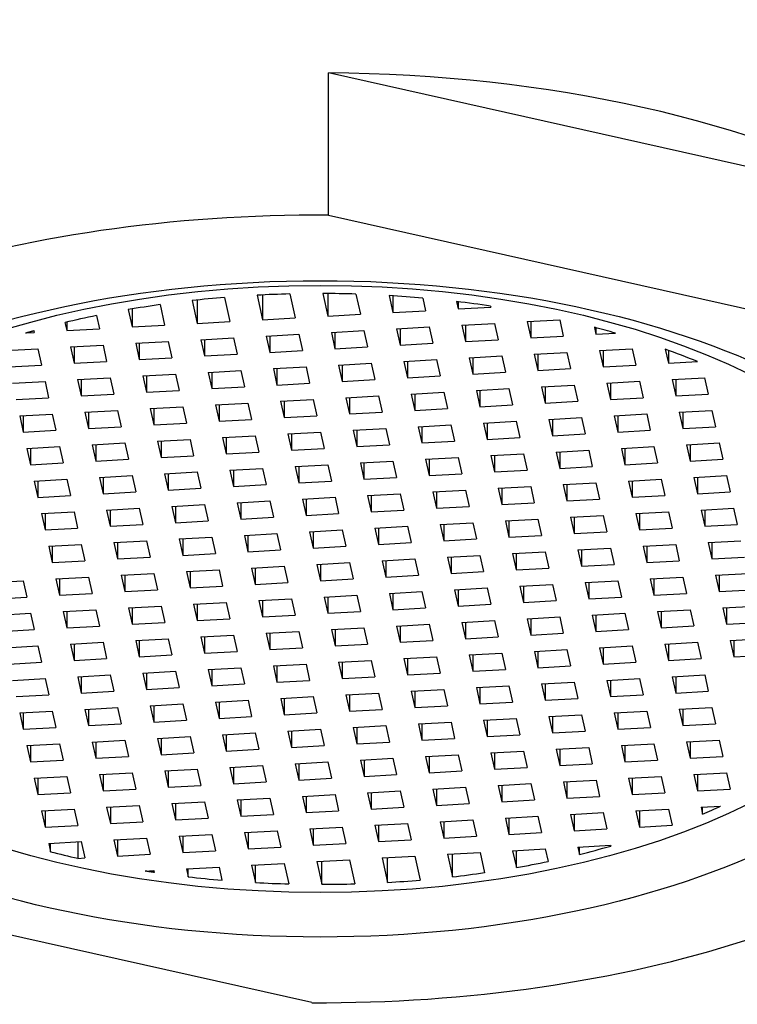
# Model space of a CAD drawing. Units: inches. Extents: x -359 to -36, y -84 to 318.
# Drawn here: x -330 to -319, y 225 to 240 of the extents above; entities that cross this region are included whole.
import ezdxf

# ---------------------------------------------------------------- set-up
doc = ezdxf.new("R2010")
doc.units = ezdxf.units.IN
for name, color, linetype in [('035003', 7, 'Continuous'), ('035004', 7, 'Continuous'), ('106023', 7, 'Continuous'), ('Default', 7, 'Continuous')]:
    doc.layers.add(name, color=color, linetype=linetype)

# ---------------------------------------------------------------- blocks, each defined once
blk = doc.blocks.new('SE8')
at = {"layer": '035003', "color": 7, "linetype": 'Continuous', "ltscale": 25.4}
for p, q in [((-325.437, 235.665), (-325.361, 235.322)), ((-325.361, 235.665), (-325.361, 235.322)), ((-327.426, 235.559), (-327.349, 235.212)), ((-327.349, 235.567), (-327.349, 235.212)), ((-326.933, 235.606), (-326.852, 235.239)), ((-326.438, 235.64), (-326.355, 235.267)), ((-326.355, 235.644), (-326.355, 235.267)), ((-325.939, 235.66), (-325.858, 235.295)), ((-324.932, 235.657), (-324.864, 235.35)), ((-324.424, 235.635), (-324.367, 235.378)), ((-324.367, 235.631), (-324.367, 235.378)), ((-323.913, 235.597), (-323.87, 235.405)), ((-323.398, 235.544), (-323.373, 235.433)), ((-323.373, 235.541), (-323.373, 235.433)), ((-328.402, 235.421), (-328.343, 235.157)), ((-328.343, 235.431), (-328.343, 235.157)), ((-327.915, 235.497), (-327.846, 235.184)), ((-324.367, 235.378), (-323.87, 235.405)), ((-323.373, 235.433), (-322.876, 235.46)), ((-322.879, 235.474), (-322.876, 235.46)), ((-329.364, 235.224), (-329.337, 235.101)), ((-329.337, 235.231), (-329.337, 235.101)), ((-328.884, 235.33), (-328.84, 235.129)), ((-327.349, 235.212), (-326.852, 235.239)), ((-326.355, 235.267), (-325.858, 235.295)), ((-325.361, 235.322), (-324.864, 235.35)), ((-323.318, 235.184), (-322.821, 235.212)), ((-322.821, 235.212), (-322.766, 234.963)), ((-322.324, 235.24), (-321.827, 235.267)), ((-322.324, 235.24), (-322.269, 234.991)), ((-322.269, 235.243), (-322.269, 234.991)), ((-321.827, 235.267), (-321.772, 235.019)), ((-329.963, 235.067), (-329.834, 235.074)), ((-329.84, 235.101), (-329.834, 235.074)), ((-329.337, 235.101), (-328.84, 235.129)), ((-328.343, 235.157), (-327.846, 235.184)), ((-325.306, 235.074), (-324.809, 235.101)), ((-325.306, 235.074), (-325.251, 234.825)), ((-325.251, 235.077), (-325.251, 234.825)), ((-324.809, 235.101), (-324.754, 234.853)), ((-324.312, 235.129), (-323.815, 235.157)), ((-324.312, 235.129), (-324.257, 234.881)), ((-324.257, 235.132), (-324.257, 234.881)), ((-323.815, 235.157), (-323.76, 234.908)), ((-323.318, 235.184), (-323.263, 234.936)), ((-323.263, 235.187), (-323.263, 234.936)), ((-321.298, 235.151), (-321.275, 235.046)), ((-321.275, 235.145), (-321.275, 235.046)), ((-321.275, 235.046), (-320.977, 235.063)), ((-328.287, 234.908), (-327.791, 234.936)), ((-328.232, 234.911), (-328.232, 234.66)), ((-327.791, 234.936), (-327.735, 234.687)), ((-327.294, 234.963), (-326.797, 234.991)), ((-327.294, 234.963), (-327.238, 234.715)), ((-327.238, 234.966), (-327.238, 234.715)), ((-326.797, 234.991), (-326.741, 234.743)), ((-326.3, 235.019), (-325.803, 235.046)), ((-326.3, 235.019), (-326.244, 234.77)), ((-326.244, 235.022), (-326.244, 234.77)), ((-325.803, 235.046), (-325.748, 234.798)), ((-323.263, 234.936), (-322.766, 234.963)), ((-322.269, 234.991), (-321.772, 235.019)), ((-330.275, 234.798), (-329.778, 234.825)), ((-329.778, 234.825), (-329.723, 234.577)), ((-329.281, 234.853), (-328.784, 234.881)), ((-329.281, 234.853), (-329.226, 234.604)), ((-329.226, 234.856), (-329.226, 234.604)), ((-328.784, 234.881), (-328.729, 234.632)), ((-328.287, 234.908), (-328.232, 234.66)), ((-326.244, 234.77), (-325.748, 234.798)), ((-325.251, 234.825), (-324.754, 234.853)), ((-324.257, 234.881), (-323.76, 234.908)), ((-322.214, 234.743), (-321.717, 234.77)), ((-321.717, 234.77), (-321.662, 234.522)), ((-321.22, 234.798), (-320.723, 234.825)), ((-321.22, 234.798), (-321.165, 234.549)), ((-321.165, 234.801), (-321.165, 234.549)), ((-320.723, 234.825), (-320.668, 234.577)), ((-320.218, 234.818), (-320.171, 234.605)), ((-320.171, 234.8), (-320.171, 234.605)), ((-329.226, 234.604), (-328.729, 234.632)), ((-328.232, 234.66), (-327.735, 234.687)), ((-327.238, 234.715), (-326.741, 234.743)), ((-324.202, 234.632), (-323.705, 234.66)), ((-324.202, 234.632), (-324.146, 234.384)), ((-324.146, 234.635), (-324.146, 234.384)), ((-323.705, 234.66), (-323.649, 234.411)), ((-323.208, 234.687), (-322.711, 234.715)), ((-323.208, 234.687), (-323.152, 234.439)), ((-323.152, 234.69), (-323.152, 234.439)), ((-322.711, 234.715), (-322.655, 234.467)), ((-322.214, 234.743), (-322.159, 234.494)), ((-322.159, 234.746), (-322.159, 234.494)), ((-320.171, 234.605), (-319.73, 234.629)), ((-330.22, 234.549), (-329.723, 234.577)), ((-327.183, 234.466), (-326.686, 234.494)), ((-327.183, 234.466), (-327.128, 234.218)), ((-327.128, 234.47), (-327.128, 234.218)), ((-326.686, 234.494), (-326.631, 234.246)), ((-326.189, 234.522), (-325.692, 234.549)), ((-326.189, 234.522), (-326.134, 234.273)), ((-326.134, 234.525), (-326.134, 234.273)), ((-325.692, 234.549), (-325.637, 234.301)), ((-325.195, 234.577), (-324.698, 234.605)), ((-325.195, 234.577), (-325.14, 234.328)), ((-325.14, 234.58), (-325.14, 234.328)), ((-324.698, 234.605), (-324.643, 234.356)), ((-323.152, 234.439), (-322.655, 234.467)), ((-322.159, 234.494), (-321.662, 234.522)), ((-321.165, 234.549), (-320.668, 234.577)), ((-330.165, 234.301), (-329.668, 234.328)), ((-329.668, 234.328), (-329.613, 234.08)), ((-329.171, 234.356), (-328.674, 234.384)), ((-329.171, 234.356), (-329.116, 234.107)), ((-329.116, 234.359), (-329.116, 234.107)), ((-328.674, 234.384), (-328.619, 234.135)), ((-328.177, 234.411), (-327.68, 234.439)), ((-328.177, 234.411), (-328.122, 234.163)), ((-328.122, 234.414), (-328.122, 234.163)), ((-327.68, 234.439), (-327.625, 234.19)), ((-325.14, 234.328), (-324.643, 234.356)), ((-324.146, 234.384), (-323.649, 234.411)), ((-321.109, 234.301), (-320.612, 234.329)), ((-320.612, 234.329), (-320.557, 234.08)), ((-320.116, 234.356), (-319.619, 234.384)), ((-320.116, 234.356), (-320.06, 234.108)), ((-320.06, 234.359), (-320.06, 234.108)), ((-319.619, 234.384), (-319.563, 234.135)), ((-328.122, 234.163), (-327.625, 234.19)), ((-327.128, 234.218), (-326.631, 234.246)), ((-326.134, 234.273), (-325.637, 234.301)), ((-324.091, 234.135), (-323.594, 234.163)), ((-323.594, 234.163), (-323.539, 233.914)), ((-323.097, 234.19), (-322.6, 234.218)), ((-323.097, 234.19), (-323.042, 233.942)), ((-323.042, 234.194), (-323.042, 233.942)), ((-322.6, 234.218), (-322.545, 233.97)), ((-322.103, 234.246), (-321.606, 234.273)), ((-322.103, 234.246), (-322.048, 233.997)), ((-322.048, 234.249), (-322.048, 233.997)), ((-321.606, 234.273), (-321.551, 234.025)), ((-321.109, 234.301), (-321.054, 234.052)), ((-321.054, 234.304), (-321.054, 234.052)), ((-330.11, 234.052), (-329.613, 234.08)), ((-329.116, 234.107), (-328.619, 234.135)), ((-326.079, 234.025), (-325.582, 234.052)), ((-326.079, 234.025), (-326.024, 233.776)), ((-326.024, 234.028), (-326.024, 233.776)), ((-325.582, 234.052), (-325.527, 233.804)), ((-325.085, 234.08), (-324.588, 234.108)), ((-325.085, 234.08), (-325.03, 233.832)), ((-325.03, 234.083), (-325.03, 233.832)), ((-324.588, 234.108), (-324.533, 233.859)), ((-324.091, 234.135), (-324.036, 233.887)), ((-324.036, 234.138), (-324.036, 233.887)), ((-322.048, 233.997), (-321.551, 234.025)), ((-321.054, 234.052), (-320.557, 234.08)), ((-320.06, 234.108), (-319.563, 234.135)), ((-329.06, 233.859), (-328.563, 233.887)), ((-329.005, 233.862), (-329.005, 233.611)), ((-328.563, 233.887), (-328.508, 233.638)), ((-328.067, 233.914), (-327.57, 233.942)), ((-328.067, 233.914), (-328.011, 233.666)), ((-328.011, 233.917), (-328.011, 233.666)), ((-327.57, 233.942), (-327.514, 233.693)), ((-327.073, 233.97), (-326.576, 233.997)), ((-327.073, 233.97), (-327.017, 233.721)), ((-327.017, 233.973), (-327.017, 233.721)), ((-326.576, 233.997), (-326.52, 233.749)), ((-324.036, 233.887), (-323.539, 233.914)), ((-323.042, 233.942), (-322.545, 233.97)), ((-320.005, 233.859), (-319.508, 233.887)), ((-319.95, 233.862), (-319.95, 233.611)), ((-319.508, 233.887), (-319.453, 233.638)), ((-330.054, 233.804), (-329.557, 233.831)), ((-330.054, 233.804), (-329.999, 233.555)), ((-329.999, 233.807), (-329.999, 233.555)), ((-329.557, 233.831), (-329.502, 233.583)), ((-329.06, 233.859), (-329.005, 233.611)), ((-327.017, 233.721), (-326.52, 233.749)), ((-326.024, 233.776), (-325.527, 233.804)), ((-325.03, 233.832), (-324.533, 233.859)), ((-322.987, 233.694), (-322.49, 233.721)), ((-322.49, 233.721), (-322.434, 233.473)), ((-321.993, 233.749), (-321.496, 233.776)), ((-321.993, 233.749), (-321.938, 233.5)), ((-321.938, 233.752), (-321.938, 233.5)), ((-321.496, 233.776), (-321.441, 233.528)), ((-320.999, 233.804), (-320.502, 233.832)), ((-320.999, 233.804), (-320.944, 233.556)), ((-320.944, 233.807), (-320.944, 233.556)), ((-320.502, 233.832), (-320.447, 233.583)), ((-320.005, 233.859), (-319.95, 233.611)), ((-329.999, 233.555), (-329.502, 233.583)), ((-329.005, 233.611), (-328.508, 233.638)), ((-328.011, 233.666), (-327.514, 233.693)), ((-324.974, 233.583), (-324.477, 233.611)), ((-324.974, 233.583), (-324.919, 233.335)), ((-324.919, 233.586), (-324.919, 233.335)), ((-324.477, 233.611), (-324.422, 233.362)), ((-323.981, 233.638), (-323.484, 233.666)), ((-323.981, 233.638), (-323.925, 233.39)), ((-323.925, 233.641), (-323.925, 233.39)), ((-323.484, 233.666), (-323.428, 233.417)), ((-322.987, 233.694), (-322.931, 233.445)), ((-322.931, 233.697), (-322.931, 233.445)), ((-320.944, 233.556), (-320.447, 233.583)), ((-319.95, 233.611), (-319.453, 233.638)), ((-327.956, 233.417), (-327.459, 233.445)), ((-327.956, 233.417), (-327.901, 233.169)), ((-327.901, 233.42), (-327.901, 233.169)), ((-327.459, 233.445), (-327.404, 233.196)), ((-326.962, 233.473), (-326.465, 233.5)), ((-326.962, 233.473), (-326.907, 233.224)), ((-326.907, 233.476), (-326.907, 233.224)), ((-326.465, 233.5), (-326.41, 233.252)), ((-325.968, 233.528), (-325.471, 233.555)), ((-325.968, 233.528), (-325.913, 233.279)), ((-325.913, 233.531), (-325.913, 233.279)), ((-325.471, 233.555), (-325.416, 233.307)), ((-323.925, 233.39), (-323.428, 233.417)), ((-322.931, 233.445), (-322.434, 233.473)), ((-321.938, 233.5), (-321.441, 233.528)), ((-329.944, 233.307), (-329.447, 233.334)), ((-329.944, 233.307), (-329.889, 233.058)), ((-329.889, 233.31), (-329.889, 233.058)), ((-329.447, 233.334), (-329.392, 233.086)), ((-328.95, 233.362), (-328.453, 233.39)), ((-328.95, 233.362), (-328.895, 233.114)), ((-328.895, 233.365), (-328.895, 233.114)), ((-328.453, 233.39), (-328.398, 233.141)), ((-325.913, 233.279), (-325.416, 233.307)), ((-324.919, 233.335), (-324.422, 233.362)), ((-321.882, 233.252), (-321.385, 233.279)), ((-321.385, 233.279), (-321.33, 233.031)), ((-320.888, 233.307), (-320.391, 233.335)), ((-320.888, 233.307), (-320.833, 233.059)), ((-320.833, 233.31), (-320.833, 233.059)), ((-320.391, 233.335), (-320.336, 233.086)), ((-319.895, 233.362), (-319.398, 233.39)), ((-319.895, 233.362), (-319.839, 233.114)), ((-319.839, 233.365), (-319.839, 233.114)), ((-319.398, 233.39), (-319.342, 233.141)), ((-328.895, 233.114), (-328.398, 233.141)), ((-327.901, 233.169), (-327.404, 233.196)), ((-326.907, 233.224), (-326.41, 233.252)), ((-324.864, 233.086), (-324.367, 233.114)), ((-324.367, 233.114), (-324.312, 232.865)), ((-323.87, 233.141), (-323.373, 233.169)), ((-323.87, 233.141), (-323.815, 232.893)), ((-323.815, 233.144), (-323.815, 232.893)), ((-323.373, 233.169), (-323.318, 232.92)), ((-322.876, 233.197), (-322.379, 233.224)), ((-322.876, 233.197), (-322.821, 232.948)), ((-322.821, 233.2), (-322.821, 232.948)), ((-322.379, 233.224), (-322.324, 232.976)), ((-321.882, 233.252), (-321.827, 233.003)), ((-321.827, 233.255), (-321.827, 233.003)), ((-319.839, 233.114), (-319.342, 233.141)), ((-329.889, 233.058), (-329.392, 233.086)), ((-326.852, 232.976), (-326.355, 233.003)), ((-326.852, 232.976), (-326.796, 232.727)), ((-326.796, 232.979), (-326.796, 232.727)), ((-326.355, 233.003), (-326.3, 232.755)), ((-325.858, 233.031), (-325.361, 233.058)), ((-325.858, 233.031), (-325.803, 232.782)), ((-325.803, 233.034), (-325.803, 232.782)), ((-325.361, 233.058), (-325.306, 232.81)), ((-324.864, 233.086), (-324.809, 232.838)), ((-324.809, 233.089), (-324.809, 232.838)), ((-322.821, 232.948), (-322.324, 232.976)), ((-321.827, 233.003), (-321.33, 233.031)), ((-320.833, 233.059), (-320.336, 233.086)), ((-329.833, 232.81), (-329.336, 232.838)), ((-329.833, 232.81), (-329.778, 232.561)), ((-329.778, 232.813), (-329.778, 232.561)), ((-329.336, 232.838), (-329.281, 232.589)), ((-328.839, 232.865), (-328.343, 232.893)), ((-328.839, 232.865), (-328.784, 232.617)), ((-328.784, 232.868), (-328.784, 232.617)), ((-328.343, 232.893), (-328.287, 232.644)), ((-327.846, 232.92), (-327.349, 232.948)), ((-327.846, 232.92), (-327.79, 232.672)), ((-327.79, 232.923), (-327.79, 232.672)), ((-327.349, 232.948), (-327.293, 232.7)), ((-325.803, 232.782), (-325.306, 232.81)), ((-324.809, 232.838), (-324.312, 232.865)), ((-323.815, 232.893), (-323.318, 232.92)), ((-320.778, 232.81), (-320.281, 232.838)), ((-320.778, 232.81), (-320.723, 232.562)), ((-320.723, 232.813), (-320.723, 232.562)), ((-320.281, 232.838), (-320.226, 232.589)), ((-319.784, 232.865), (-319.287, 232.893)), ((-319.784, 232.865), (-319.729, 232.617)), ((-319.729, 232.868), (-319.729, 232.617)), ((-319.287, 232.893), (-319.232, 232.644)), ((-327.79, 232.672), (-327.293, 232.7)), ((-326.796, 232.727), (-326.3, 232.755)), ((-323.76, 232.644), (-323.263, 232.672)), ((-323.263, 232.672), (-323.207, 232.424)), ((-322.766, 232.7), (-322.269, 232.727)), ((-322.766, 232.7), (-322.71, 232.451)), ((-322.71, 232.703), (-322.71, 232.451)), ((-322.269, 232.727), (-322.214, 232.479)), ((-321.772, 232.755), (-321.275, 232.782)), ((-321.772, 232.755), (-321.717, 232.506)), ((-321.717, 232.758), (-321.717, 232.506)), ((-321.275, 232.782), (-321.22, 232.534)), ((-329.778, 232.561), (-329.281, 232.589)), ((-328.784, 232.617), (-328.287, 232.644)), ((-325.747, 232.534), (-325.25, 232.562)), ((-325.747, 232.534), (-325.692, 232.285)), ((-325.692, 232.537), (-325.692, 232.285)), ((-325.25, 232.562), (-325.195, 232.313)), ((-324.753, 232.589), (-324.257, 232.617)), ((-324.753, 232.589), (-324.698, 232.341)), ((-324.698, 232.592), (-324.698, 232.341)), ((-324.257, 232.617), (-324.201, 232.368)), ((-323.76, 232.644), (-323.704, 232.396)), ((-323.704, 232.647), (-323.704, 232.396)), ((-321.717, 232.506), (-321.22, 232.534)), ((-320.723, 232.562), (-320.226, 232.589)), ((-319.729, 232.617), (-319.232, 232.644)), ((-328.729, 232.368), (-328.232, 232.396)), ((-328.729, 232.368), (-328.674, 232.12)), ((-328.674, 232.371), (-328.674, 232.12)), ((-328.232, 232.396), (-328.177, 232.147)), ((-327.735, 232.423), (-327.238, 232.451)), ((-327.735, 232.423), (-327.68, 232.175)), ((-327.68, 232.427), (-327.68, 232.175)), ((-327.238, 232.451), (-327.183, 232.203)), ((-326.741, 232.479), (-326.244, 232.506)), ((-326.741, 232.479), (-326.686, 232.23)), ((-326.686, 232.482), (-326.686, 232.23)), ((-326.244, 232.506), (-326.189, 232.258)), ((-324.698, 232.341), (-324.201, 232.368)), ((-323.704, 232.396), (-323.207, 232.424)), ((-322.71, 232.451), (-322.214, 232.479)), ((-319.674, 232.368), (-319.177, 232.396)), ((-319.674, 232.368), (-319.618, 232.12)), ((-319.618, 232.371), (-319.618, 232.12)), ((-319.177, 232.396), (-319.121, 232.148)), ((-329.723, 232.313), (-329.226, 232.341)), ((-329.723, 232.313), (-329.668, 232.064)), ((-329.668, 232.316), (-329.668, 232.064)), ((-329.226, 232.341), (-329.171, 232.092)), ((-326.686, 232.23), (-326.189, 232.258)), ((-325.692, 232.285), (-325.195, 232.313)), ((-322.655, 232.203), (-322.158, 232.23)), ((-322.158, 232.23), (-322.103, 231.982)), ((-321.661, 232.258), (-321.164, 232.286)), ((-321.661, 232.258), (-321.606, 232.009)), ((-321.606, 232.261), (-321.606, 232.009)), ((-321.164, 232.286), (-321.109, 232.037)), ((-320.667, 232.313), (-320.171, 232.341)), ((-320.667, 232.313), (-320.612, 232.065)), ((-320.612, 232.316), (-320.612, 232.065)), ((-320.171, 232.341), (-320.115, 232.092)), ((-329.668, 232.064), (-329.171, 232.092)), ((-328.674, 232.12), (-328.177, 232.147)), ((-327.68, 232.175), (-327.183, 232.203)), ((-325.637, 232.037), (-325.14, 232.065)), ((-325.14, 232.065), (-325.085, 231.816)), ((-324.643, 232.092), (-324.146, 232.12)), ((-324.643, 232.092), (-324.588, 231.844)), ((-324.588, 232.095), (-324.588, 231.844)), ((-324.146, 232.12), (-324.091, 231.871)), ((-323.649, 232.147), (-323.152, 232.175)), ((-323.649, 232.147), (-323.594, 231.899)), ((-323.594, 232.151), (-323.594, 231.899)), ((-323.152, 232.175), (-323.097, 231.927)), ((-322.655, 232.203), (-322.6, 231.954)), ((-322.6, 232.206), (-322.6, 231.954)), ((-320.612, 232.065), (-320.115, 232.092)), ((-319.618, 232.12), (-319.121, 232.148)), ((-327.625, 231.927), (-327.128, 231.954)), ((-327.625, 231.927), (-327.569, 231.678)), ((-327.569, 231.93), (-327.569, 231.678)), ((-327.128, 231.954), (-327.072, 231.706)), ((-326.631, 231.982), (-326.134, 232.009)), ((-326.631, 231.982), (-326.576, 231.733)), ((-326.576, 231.985), (-326.576, 231.733)), ((-326.134, 232.009), (-326.079, 231.761)), ((-325.637, 232.037), (-325.582, 231.789)), ((-325.582, 232.04), (-325.582, 231.789)), ((-323.594, 231.899), (-323.097, 231.927)), ((-322.6, 231.954), (-322.103, 231.982)), ((-321.606, 232.009), (-321.109, 232.037)), ((-329.612, 231.816), (-329.115, 231.844)), ((-329.612, 231.816), (-329.557, 231.568)), ((-329.557, 231.819), (-329.557, 231.568)), ((-329.115, 231.844), (-329.06, 231.595)), ((-328.619, 231.871), (-328.122, 231.899)), ((-328.619, 231.871), (-328.563, 231.623)), ((-328.563, 231.874), (-328.563, 231.623)), ((-328.122, 231.899), (-328.066, 231.65)), ((-326.576, 231.733), (-326.079, 231.761)), ((-325.582, 231.789), (-325.085, 231.816)), ((-324.588, 231.844), (-324.091, 231.871)), ((-321.551, 231.761), (-321.054, 231.789)), ((-321.551, 231.761), (-321.496, 231.513)), ((-321.496, 231.764), (-321.496, 231.513)), ((-321.054, 231.789), (-320.999, 231.54)), ((-320.557, 231.816), (-320.06, 231.844)), ((-320.557, 231.816), (-320.502, 231.568)), ((-320.502, 231.819), (-320.502, 231.568)), ((-320.06, 231.844), (-320.005, 231.595)), ((-319.563, 231.871), (-319.066, 231.899)), ((-319.563, 231.871), (-319.508, 231.623)), ((-319.508, 231.875), (-319.508, 231.623)), ((-328.563, 231.623), (-328.066, 231.65)), ((-327.569, 231.678), (-327.072, 231.706)), ((-324.533, 231.595), (-324.036, 231.623)), ((-324.036, 231.623), (-323.98, 231.374)), ((-323.539, 231.651), (-323.042, 231.678)), ((-323.539, 231.651), (-323.483, 231.402)), ((-323.483, 231.654), (-323.483, 231.402)), ((-323.042, 231.678), (-322.986, 231.43)), ((-322.545, 231.706), (-322.048, 231.733)), ((-322.545, 231.706), (-322.49, 231.457)), ((-322.49, 231.709), (-322.49, 231.457)), ((-322.048, 231.733), (-321.993, 231.485)), ((-319.508, 231.623), (-319.011, 231.651)), ((-329.557, 231.568), (-329.06, 231.595)), ((-326.52, 231.485), (-326.023, 231.512)), ((-326.52, 231.485), (-326.465, 231.236)), ((-326.465, 231.488), (-326.465, 231.236)), ((-326.023, 231.512), (-325.968, 231.264)), ((-325.526, 231.54), (-325.029, 231.568)), ((-325.526, 231.54), (-325.471, 231.292)), ((-325.471, 231.543), (-325.471, 231.292)), ((-325.029, 231.568), (-324.974, 231.319)), ((-324.533, 231.595), (-324.477, 231.347)), ((-324.477, 231.598), (-324.477, 231.347)), ((-322.49, 231.457), (-321.993, 231.485)), ((-321.496, 231.513), (-320.999, 231.54)), ((-320.502, 231.568), (-320.005, 231.595)), ((-329.502, 231.319), (-329.005, 231.347)), ((-329.502, 231.319), (-329.447, 231.071)), ((-329.447, 231.322), (-329.447, 231.071)), ((-329.005, 231.347), (-328.95, 231.098)), ((-328.508, 231.374), (-328.011, 231.402)), ((-328.508, 231.374), (-328.453, 231.126)), ((-328.453, 231.377), (-328.453, 231.126)), ((-328.011, 231.402), (-327.956, 231.153)), ((-327.514, 231.43), (-327.017, 231.457)), ((-327.514, 231.43), (-327.459, 231.181)), ((-327.459, 231.433), (-327.459, 231.181)), ((-327.017, 231.457), (-326.962, 231.209)), ((-325.471, 231.292), (-324.974, 231.319)), ((-324.477, 231.347), (-323.98, 231.374)), ((-323.483, 231.402), (-322.986, 231.43)), ((-320.447, 231.319), (-319.95, 231.347)), ((-320.447, 231.319), (-320.391, 231.071)), ((-320.391, 231.322), (-320.391, 231.071)), ((-319.95, 231.347), (-319.894, 231.098)), ((-319.453, 231.375), (-318.956, 231.402)), ((-319.453, 231.375), (-319.397, 231.126)), ((-319.397, 231.378), (-319.397, 231.126)), ((-330.496, 231.264), (-329.999, 231.291)), ((-329.999, 231.291), (-329.944, 231.043)), ((-327.459, 231.181), (-326.962, 231.209)), ((-326.465, 231.236), (-325.968, 231.264)), ((-323.428, 231.154), (-322.931, 231.181)), ((-322.931, 231.181), (-322.876, 230.933)), ((-322.434, 231.209), (-321.937, 231.236)), ((-322.434, 231.209), (-322.379, 230.96)), ((-322.379, 231.212), (-322.379, 230.96)), ((-321.937, 231.236), (-321.882, 230.988)), ((-321.44, 231.264), (-320.943, 231.292)), ((-321.44, 231.264), (-321.385, 231.016)), ((-321.385, 231.267), (-321.385, 231.016)), ((-320.943, 231.292), (-320.888, 231.043)), ((-330.441, 231.015), (-329.944, 231.043)), ((-329.447, 231.071), (-328.95, 231.098)), ((-328.453, 231.126), (-327.956, 231.153)), ((-326.41, 230.988), (-325.913, 231.015)), ((-325.913, 231.015), (-325.858, 230.767)), ((-325.416, 231.043), (-324.919, 231.071)), ((-325.416, 231.043), (-325.361, 230.795)), ((-325.361, 231.046), (-325.361, 230.795)), ((-324.919, 231.071), (-324.864, 230.822)), ((-324.422, 231.098), (-323.925, 231.126)), ((-324.422, 231.098), (-324.367, 230.85)), ((-324.367, 231.101), (-324.367, 230.85)), ((-323.925, 231.126), (-323.87, 230.877)), ((-323.428, 231.154), (-323.373, 230.905)), ((-323.373, 231.157), (-323.373, 230.905)), ((-321.385, 231.016), (-320.888, 231.043)), ((-320.391, 231.071), (-319.894, 231.098)), ((-319.397, 231.126), (-318.9, 231.154)), ((-328.398, 230.877), (-327.901, 230.905)), ((-328.398, 230.877), (-328.342, 230.629)), ((-328.342, 230.88), (-328.342, 230.629)), ((-327.901, 230.905), (-327.845, 230.657)), ((-327.404, 230.933), (-326.907, 230.96)), ((-327.404, 230.933), (-327.348, 230.684)), ((-327.348, 230.936), (-327.348, 230.684)), ((-326.907, 230.96), (-326.852, 230.712)), ((-326.41, 230.988), (-326.355, 230.739)), ((-326.355, 230.991), (-326.355, 230.739)), ((-324.367, 230.85), (-323.87, 230.877)), ((-323.373, 230.905), (-322.876, 230.933)), ((-322.379, 230.96), (-321.882, 230.988)), ((-319.342, 230.878), (-318.845, 230.905)), ((-319.342, 230.878), (-319.287, 230.629)), ((-319.287, 230.881), (-319.287, 230.629)), ((-330.385, 230.767), (-329.888, 230.795)), ((-329.888, 230.795), (-329.833, 230.546)), ((-329.391, 230.822), (-328.895, 230.85)), ((-329.391, 230.822), (-329.336, 230.574)), ((-329.336, 230.825), (-329.336, 230.574)), ((-328.895, 230.85), (-328.839, 230.601)), ((-327.348, 230.684), (-326.852, 230.712)), ((-326.355, 230.739), (-325.858, 230.767)), ((-325.361, 230.795), (-324.864, 230.822)), ((-322.324, 230.712), (-321.827, 230.739)), ((-322.324, 230.712), (-322.269, 230.463)), ((-322.269, 230.715), (-322.269, 230.463)), ((-321.827, 230.739), (-321.772, 230.491)), ((-321.33, 230.767), (-320.833, 230.795)), ((-321.33, 230.767), (-321.275, 230.519)), ((-321.275, 230.77), (-321.275, 230.519)), ((-320.833, 230.795), (-320.778, 230.546)), ((-320.336, 230.822), (-319.839, 230.85)), ((-320.336, 230.822), (-320.281, 230.574)), ((-320.281, 230.825), (-320.281, 230.574)), ((-319.839, 230.85), (-319.784, 230.602)), ((-329.336, 230.574), (-328.839, 230.601)), ((-328.342, 230.629), (-327.845, 230.657)), ((-325.305, 230.546), (-324.809, 230.574)), ((-324.809, 230.574), (-324.753, 230.325)), ((-324.312, 230.601), (-323.815, 230.629)), ((-324.312, 230.601), (-324.256, 230.353)), ((-324.256, 230.604), (-324.256, 230.353)), ((-323.815, 230.629), (-323.759, 230.381)), ((-323.318, 230.657), (-322.821, 230.684)), ((-323.318, 230.657), (-323.262, 230.408)), ((-323.262, 230.66), (-323.262, 230.408)), ((-322.821, 230.684), (-322.766, 230.436)), ((-320.281, 230.574), (-319.784, 230.602)), ((-319.287, 230.629), (-318.79, 230.657)), ((-330.33, 230.518), (-329.833, 230.546)), ((-327.293, 230.436), (-326.796, 230.463)), ((-327.293, 230.436), (-327.238, 230.187)), ((-327.238, 230.439), (-327.238, 230.187)), ((-326.796, 230.463), (-326.741, 230.215)), ((-326.299, 230.491), (-325.802, 230.519)), ((-326.299, 230.491), (-326.244, 230.242)), ((-326.244, 230.494), (-326.244, 230.242)), ((-325.802, 230.519), (-325.747, 230.27)), ((-325.305, 230.546), (-325.25, 230.298)), ((-325.25, 230.549), (-325.25, 230.298)), ((-323.262, 230.408), (-322.766, 230.436)), ((-322.269, 230.463), (-321.772, 230.491)), ((-321.275, 230.519), (-320.778, 230.546)), ((-330.275, 230.27), (-329.778, 230.298)), ((-329.778, 230.298), (-329.723, 230.049)), ((-329.281, 230.325), (-328.784, 230.353)), ((-329.281, 230.325), (-329.226, 230.077)), ((-329.226, 230.328), (-329.226, 230.077)), ((-328.784, 230.353), (-328.729, 230.104)), ((-328.287, 230.38), (-327.79, 230.408)), ((-328.287, 230.38), (-328.232, 230.132)), ((-328.232, 230.384), (-328.232, 230.132)), ((-327.79, 230.408), (-327.735, 230.16)), ((-326.244, 230.242), (-325.747, 230.27)), ((-325.25, 230.298), (-324.753, 230.325)), ((-324.256, 230.353), (-323.759, 230.381)), ((-321.219, 230.27), (-320.723, 230.298)), ((-321.219, 230.27), (-321.164, 230.022)), ((-321.164, 230.273), (-321.164, 230.022)), ((-320.723, 230.298), (-320.667, 230.049)), ((-320.226, 230.325), (-319.729, 230.353)), ((-320.226, 230.325), (-320.17, 230.077)), ((-320.17, 230.328), (-320.17, 230.077)), ((-319.729, 230.353), (-319.673, 230.105)), ((-319.232, 230.381), (-318.735, 230.408)), ((-319.232, 230.381), (-319.176, 230.132)), ((-319.176, 230.384), (-319.176, 230.132)), ((-328.232, 230.132), (-327.735, 230.16)), ((-327.238, 230.187), (-326.741, 230.215)), ((-324.201, 230.104), (-323.704, 230.132)), ((-323.704, 230.132), (-323.649, 229.884)), ((-323.207, 230.16), (-322.71, 230.187)), ((-323.207, 230.16), (-323.152, 229.911)), ((-323.152, 230.163), (-323.152, 229.911)), ((-322.71, 230.187), (-322.655, 229.939)), ((-322.213, 230.215), (-321.716, 230.243)), ((-322.213, 230.215), (-322.158, 229.966)), ((-322.158, 230.218), (-322.158, 229.966)), ((-321.716, 230.243), (-321.661, 229.994)), ((-319.176, 230.132), (-318.68, 230.16)), ((-330.22, 230.022), (-329.723, 230.049)), ((-329.226, 230.077), (-328.729, 230.104)), ((-327.183, 229.939), (-326.686, 229.966)), ((-326.686, 229.966), (-326.631, 229.718)), ((-326.189, 229.994), (-325.692, 230.022)), ((-326.189, 229.994), (-326.134, 229.746)), ((-326.134, 229.997), (-326.134, 229.746)), ((-325.692, 230.022), (-325.637, 229.773)), ((-325.195, 230.049), (-324.698, 230.077)), ((-325.195, 230.049), (-325.14, 229.801)), ((-325.14, 230.052), (-325.14, 229.801)), ((-324.698, 230.077), (-324.643, 229.828)), ((-324.201, 230.104), (-324.146, 229.856)), ((-324.146, 230.108), (-324.146, 229.856)), ((-322.158, 229.966), (-321.661, 229.994)), ((-321.164, 230.022), (-320.667, 230.049)), ((-320.17, 230.077), (-319.673, 230.105)), ((-329.17, 229.828), (-328.674, 229.856)), ((-329.17, 229.828), (-329.115, 229.58)), ((-329.115, 229.831), (-329.115, 229.58)), ((-328.674, 229.856), (-328.618, 229.607)), ((-328.177, 229.884), (-327.68, 229.911)), ((-328.177, 229.884), (-328.121, 229.635)), ((-328.121, 229.887), (-328.121, 229.635)), ((-327.68, 229.911), (-327.624, 229.663)), ((-327.183, 229.939), (-327.127, 229.69)), ((-327.127, 229.942), (-327.127, 229.69)), ((-325.14, 229.801), (-324.643, 229.828)), ((-324.146, 229.856), (-323.649, 229.884)), ((-323.152, 229.911), (-322.655, 229.939)), ((-320.115, 229.828), (-319.618, 229.856)), ((-320.115, 229.828), (-320.06, 229.58)), ((-320.06, 229.832), (-320.06, 229.58)), ((-319.618, 229.856), (-319.563, 229.608)), ((-330.164, 229.773), (-329.667, 229.801)), ((-329.667, 229.801), (-329.612, 229.552)), ((-328.121, 229.635), (-327.624, 229.663)), ((-327.127, 229.69), (-326.631, 229.718)), ((-326.134, 229.746), (-325.637, 229.773)), ((-323.097, 229.663), (-322.6, 229.69)), ((-323.097, 229.663), (-323.042, 229.414)), ((-323.042, 229.666), (-323.042, 229.414)), ((-322.6, 229.69), (-322.545, 229.442)), ((-322.103, 229.718), (-321.606, 229.746)), ((-322.103, 229.718), (-322.048, 229.47)), ((-322.048, 229.721), (-322.048, 229.47)), ((-321.606, 229.746), (-321.551, 229.497)), ((-321.109, 229.773), (-320.612, 229.801)), ((-321.109, 229.773), (-321.054, 229.525)), ((-321.054, 229.776), (-321.054, 229.525)), ((-320.612, 229.801), (-320.557, 229.552)), ((-330.109, 229.525), (-329.612, 229.552)), ((-329.115, 229.58), (-328.618, 229.607)), ((-326.078, 229.497), (-325.581, 229.525)), ((-325.581, 229.525), (-325.526, 229.276)), ((-325.084, 229.552), (-324.588, 229.58)), ((-325.084, 229.552), (-325.029, 229.304)), ((-325.029, 229.555), (-325.029, 229.304)), ((-324.588, 229.58), (-324.532, 229.331)), ((-324.091, 229.608), (-323.594, 229.635)), ((-324.091, 229.608), (-324.035, 229.359)), ((-324.035, 229.611), (-324.035, 229.359)), ((-323.594, 229.635), (-323.538, 229.387)), ((-321.054, 229.525), (-320.557, 229.552)), ((-320.06, 229.58), (-319.563, 229.608)), ((-328.066, 229.387), (-327.569, 229.414)), ((-328.066, 229.387), (-328.011, 229.138)), ((-328.011, 229.39), (-328.011, 229.138)), ((-327.569, 229.414), (-327.514, 229.166)), ((-327.072, 229.442), (-326.575, 229.469)), ((-327.072, 229.442), (-327.017, 229.193)), ((-327.017, 229.445), (-327.017, 229.193)), ((-326.575, 229.469), (-326.52, 229.221)), ((-326.078, 229.497), (-326.023, 229.249)), ((-326.023, 229.5), (-326.023, 229.249)), ((-324.035, 229.359), (-323.538, 229.387)), ((-323.042, 229.414), (-322.545, 229.442)), ((-322.048, 229.47), (-321.551, 229.497)), ((-330.054, 229.276), (-329.557, 229.304)), ((-330.054, 229.276), (-329.999, 229.028)), ((-329.999, 229.279), (-329.999, 229.028)), ((-329.557, 229.304), (-329.502, 229.055)), ((-329.06, 229.331), (-328.563, 229.359)), ((-329.06, 229.331), (-329.005, 229.083)), ((-329.005, 229.334), (-329.005, 229.083)), ((-328.563, 229.359), (-328.508, 229.11)), ((-327.017, 229.193), (-326.52, 229.221)), ((-326.023, 229.249), (-325.526, 229.276)), ((-325.029, 229.304), (-324.532, 229.331)), ((-321.992, 229.221), (-321.495, 229.249)), ((-321.992, 229.221), (-321.937, 228.973)), ((-321.937, 229.224), (-321.937, 228.973)), ((-321.495, 229.249), (-321.44, 229)), ((-320.999, 229.276), (-320.502, 229.304)), ((-320.999, 229.276), (-320.943, 229.028)), ((-320.943, 229.279), (-320.943, 229.028)), ((-320.502, 229.304), (-320.446, 229.055)), ((-320.005, 229.332), (-319.508, 229.359)), ((-320.005, 229.332), (-319.949, 229.083)), ((-319.949, 229.335), (-319.949, 229.083)), ((-319.508, 229.359), (-319.452, 229.111)), ((-329.005, 229.083), (-328.508, 229.11)), ((-328.011, 229.138), (-327.514, 229.166)), ((-324.974, 229.055), (-324.477, 229.083)), ((-324.477, 229.083), (-324.422, 228.834)), ((-323.98, 229.111), (-323.483, 229.138)), ((-323.98, 229.111), (-323.925, 228.862)), ((-323.925, 229.114), (-323.925, 228.862)), ((-323.483, 229.138), (-323.428, 228.89)), ((-322.986, 229.166), (-322.489, 229.193)), ((-322.986, 229.166), (-322.931, 228.917)), ((-322.931, 229.169), (-322.931, 228.917)), ((-322.489, 229.193), (-322.434, 228.945)), ((-319.949, 229.083), (-319.452, 229.111)), ((-329.999, 229.028), (-329.502, 229.055)), ((-327.956, 228.89), (-327.459, 228.917)), ((-327.459, 228.917), (-327.403, 228.669)), ((-326.962, 228.945), (-326.465, 228.972)), ((-326.962, 228.945), (-326.907, 228.696)), ((-326.907, 228.948), (-326.907, 228.696)), ((-326.465, 228.972), (-326.41, 228.724)), ((-325.968, 229), (-325.471, 229.028)), ((-325.968, 229), (-325.913, 228.752)), ((-325.913, 229.003), (-325.913, 228.752)), ((-325.471, 229.028), (-325.416, 228.779)), ((-324.974, 229.055), (-324.919, 228.807)), ((-324.919, 229.058), (-324.919, 228.807)), ((-322.931, 228.917), (-322.434, 228.945)), ((-321.937, 228.973), (-321.44, 229)), ((-320.943, 229.028), (-320.446, 229.055)), ((-329.943, 228.779), (-329.446, 228.807)), ((-329.943, 228.779), (-329.888, 228.531)), ((-329.888, 228.782), (-329.888, 228.531)), ((-329.446, 228.807), (-329.391, 228.558)), ((-328.95, 228.834), (-328.453, 228.862)), ((-328.95, 228.834), (-328.894, 228.586)), ((-328.894, 228.837), (-328.894, 228.586)), ((-328.453, 228.862), (-328.397, 228.614)), ((-327.956, 228.89), (-327.9, 228.641)), ((-327.9, 228.893), (-327.9, 228.641)), ((-325.913, 228.752), (-325.416, 228.779)), ((-324.919, 228.807), (-324.422, 228.834)), ((-323.925, 228.862), (-323.428, 228.89)), ((-320.888, 228.779), (-320.391, 228.807)), ((-320.888, 228.779), (-320.833, 228.531)), ((-320.833, 228.782), (-320.833, 228.531)), ((-320.391, 228.807), (-320.336, 228.559)), ((-319.894, 228.835), (-319.397, 228.862)), ((-319.894, 228.835), (-319.839, 228.586)), ((-319.839, 228.838), (-319.839, 228.586)), ((-319.397, 228.862), (-319.342, 228.614)), ((-328.894, 228.586), (-328.397, 228.614)), ((-327.9, 228.641), (-327.403, 228.669)), ((-326.907, 228.696), (-326.41, 228.724)), ((-323.87, 228.614), (-323.373, 228.641)), ((-323.87, 228.614), (-323.814, 228.365)), ((-323.814, 228.617), (-323.814, 228.365)), ((-323.373, 228.641), (-323.317, 228.393)), ((-322.876, 228.669), (-322.379, 228.697)), ((-322.876, 228.669), (-322.821, 228.42)), ((-322.821, 228.672), (-322.821, 228.42)), ((-322.379, 228.697), (-322.324, 228.448)), ((-321.882, 228.724), (-321.385, 228.752)), ((-321.882, 228.724), (-321.827, 228.476)), ((-321.827, 228.727), (-321.827, 228.476)), ((-321.385, 228.752), (-321.33, 228.503)), ((-319.839, 228.586), (-319.342, 228.614)), ((-329.888, 228.531), (-329.391, 228.558)), ((-326.851, 228.448), (-326.354, 228.476)), ((-326.354, 228.476), (-326.299, 228.227)), ((-325.857, 228.503), (-325.36, 228.531)), ((-325.857, 228.503), (-325.802, 228.255)), ((-325.802, 228.506), (-325.802, 228.255)), ((-325.36, 228.531), (-325.305, 228.282)), ((-324.864, 228.558), (-324.367, 228.586)), ((-324.864, 228.558), (-324.808, 228.31)), ((-324.808, 228.561), (-324.808, 228.31)), ((-324.367, 228.586), (-324.311, 228.338)), ((-321.827, 228.476), (-321.33, 228.503)), ((-320.833, 228.531), (-320.336, 228.559)), ((-329.833, 228.282), (-329.336, 228.31)), ((-329.336, 228.31), (-329.281, 228.061)), ((-328.839, 228.337), (-328.342, 228.365)), ((-328.839, 228.337), (-328.784, 228.089)), ((-328.784, 228.341), (-328.784, 228.089)), ((-328.342, 228.365), (-328.287, 228.117)), ((-327.845, 228.393), (-327.348, 228.42)), ((-327.845, 228.393), (-327.79, 228.144)), ((-327.79, 228.396), (-327.79, 228.144)), ((-327.348, 228.42), (-327.293, 228.172)), ((-326.851, 228.448), (-326.796, 228.199)), ((-326.796, 228.451), (-326.796, 228.199)), ((-324.808, 228.31), (-324.311, 228.338)), ((-323.814, 228.365), (-323.317, 228.393)), ((-322.821, 228.42), (-322.324, 228.448)), ((-320.778, 228.282), (-320.281, 228.31)), ((-320.281, 228.31), (-320.225, 228.062)), ((-319.784, 228.338), (-319.287, 228.365)), ((-319.784, 228.338), (-319.728, 228.089)), ((-319.728, 228.341), (-319.728, 228.089)), ((-319.287, 228.365), (-319.231, 228.117)), ((-329.833, 228.282), (-329.778, 228.034)), ((-329.778, 228.285), (-329.778, 228.034)), ((-327.79, 228.144), (-327.293, 228.172)), ((-326.796, 228.199), (-326.299, 228.227)), ((-325.802, 228.255), (-325.305, 228.282)), ((-322.765, 228.172), (-322.268, 228.2)), ((-322.765, 228.172), (-322.71, 227.923)), ((-322.71, 228.175), (-322.71, 227.923)), ((-322.268, 228.2), (-322.213, 227.951)), ((-321.771, 228.227), (-321.274, 228.255)), ((-321.771, 228.227), (-321.716, 227.979)), ((-321.716, 228.23), (-321.716, 227.979)), ((-321.274, 228.255), (-321.219, 228.006)), ((-320.778, 228.282), (-320.722, 228.034)), ((-320.722, 228.285), (-320.722, 228.034)), ((-329.778, 228.034), (-329.281, 228.061)), ((-328.784, 228.089), (-328.287, 228.117)), ((-325.747, 228.006), (-325.25, 228.034)), ((-325.25, 228.034), (-325.195, 227.785)), ((-324.753, 228.061), (-324.256, 228.089)), ((-324.753, 228.061), (-324.698, 227.813)), ((-324.698, 228.065), (-324.698, 227.813)), ((-324.256, 228.089), (-324.201, 227.841)), ((-323.759, 228.117), (-323.262, 228.144)), ((-323.759, 228.117), (-323.704, 227.868)), ((-323.704, 228.12), (-323.704, 227.868)), ((-323.262, 228.144), (-323.207, 227.896)), ((-320.722, 228.034), (-320.225, 228.062)), ((-319.728, 228.089), (-319.231, 228.117)), ((-328.729, 227.841), (-328.232, 227.868)), ((-328.232, 227.868), (-328.176, 227.62)), ((-327.735, 227.896), (-327.238, 227.923)), ((-327.735, 227.896), (-327.679, 227.647)), ((-327.679, 227.899), (-327.679, 227.647)), ((-327.238, 227.923), (-327.183, 227.675)), ((-326.741, 227.951), (-326.244, 227.979)), ((-326.741, 227.951), (-326.686, 227.703)), ((-326.686, 227.954), (-326.686, 227.703)), ((-326.244, 227.979), (-326.189, 227.73)), ((-325.747, 228.006), (-325.692, 227.758)), ((-325.692, 228.009), (-325.692, 227.758)), ((-323.704, 227.868), (-323.207, 227.896)), ((-322.71, 227.923), (-322.213, 227.951)), ((-321.716, 227.979), (-321.219, 228.006)), ((-329.722, 227.785), (-329.226, 227.813)), ((-329.722, 227.785), (-329.667, 227.537)), ((-329.667, 227.788), (-329.667, 227.537)), ((-329.226, 227.813), (-329.17, 227.564)), ((-328.729, 227.841), (-328.673, 227.592)), ((-328.673, 227.844), (-328.673, 227.592)), ((-326.686, 227.703), (-326.189, 227.73)), ((-325.692, 227.758), (-325.195, 227.785)), ((-324.698, 227.813), (-324.201, 227.841)), ((-321.661, 227.73), (-321.164, 227.758)), ((-321.661, 227.73), (-321.606, 227.482)), ((-321.606, 227.733), (-321.606, 227.482)), ((-321.164, 227.758), (-321.109, 227.509)), ((-320.667, 227.785), (-320.17, 227.813)), ((-320.667, 227.785), (-320.612, 227.537)), ((-320.612, 227.789), (-320.612, 227.537)), ((-320.17, 227.813), (-320.115, 227.565)), ((-319.673, 227.841), (-319.375, 227.857)), ((-319.673, 227.841), (-319.65, 227.736)), ((-319.65, 227.736), (-319.65, 227.842)), ((-329.667, 227.537), (-329.17, 227.564)), ((-328.673, 227.592), (-328.176, 227.62)), ((-327.679, 227.647), (-327.183, 227.675)), ((-324.643, 227.565), (-324.146, 227.592)), ((-324.643, 227.565), (-324.587, 227.316)), ((-324.587, 227.568), (-324.587, 227.316)), ((-324.146, 227.592), (-324.09, 227.344)), ((-323.649, 227.62), (-323.152, 227.647)), ((-323.649, 227.62), (-323.593, 227.371)), ((-323.593, 227.623), (-323.593, 227.371)), ((-323.152, 227.647), (-323.097, 227.399)), ((-322.655, 227.675), (-322.158, 227.703)), ((-322.655, 227.675), (-322.6, 227.427)), ((-322.6, 227.678), (-322.6, 227.427)), ((-322.158, 227.703), (-322.103, 227.454)), ((-320.612, 227.537), (-320.115, 227.565)), ((-327.624, 227.399), (-327.127, 227.426)), ((-327.127, 227.426), (-327.072, 227.178)), ((-326.63, 227.454), (-326.133, 227.482)), ((-326.63, 227.454), (-326.575, 227.206)), ((-326.575, 227.457), (-326.575, 227.206)), ((-326.133, 227.482), (-326.078, 227.233)), ((-325.636, 227.509), (-325.14, 227.537)), ((-325.636, 227.509), (-325.581, 227.261)), ((-325.581, 227.512), (-325.581, 227.261)), ((-325.14, 227.537), (-325.084, 227.288)), ((-322.6, 227.427), (-322.103, 227.454)), ((-321.606, 227.482), (-321.109, 227.509)), ((-329.612, 227.288), (-329.115, 227.316)), ((-329.612, 227.288), (-329.584, 227.162)), ((-329.584, 227.162), (-329.584, 227.29)), ((-329.168, 227.313), (-329.168, 227.061)), ((-329.115, 227.316), (-329.06, 227.067)), ((-328.618, 227.344), (-328.121, 227.371)), ((-328.618, 227.344), (-328.563, 227.095)), ((-328.563, 227.347), (-328.563, 227.095)), ((-328.121, 227.371), (-328.066, 227.123)), ((-327.624, 227.399), (-327.569, 227.15)), ((-327.569, 227.402), (-327.569, 227.15)), ((-325.581, 227.261), (-325.084, 227.288)), ((-324.587, 227.316), (-324.09, 227.344)), ((-323.593, 227.371), (-323.097, 227.399)), ((-321.55, 227.233), (-321.054, 227.261)), ((-321.054, 227.261), (-321.05, 227.247)), ((-328.563, 227.095), (-328.066, 227.123)), ((-327.569, 227.15), (-327.072, 227.178)), ((-326.575, 227.206), (-326.078, 227.233)), ((-323.538, 227.123), (-323.041, 227.15)), ((-323.538, 227.123), (-323.462, 226.78)), ((-323.462, 226.78), (-323.462, 227.127)), ((-323.041, 227.15), (-322.973, 226.843)), ((-322.544, 227.178), (-322.047, 227.206)), ((-322.544, 227.178), (-322.487, 226.921)), ((-322.487, 226.921), (-322.487, 227.181)), ((-322.047, 227.206), (-322.005, 227.014)), ((-321.55, 227.233), (-321.526, 227.122)), ((-321.526, 227.122), (-321.526, 227.235)), ((-329.168, 227.061), (-329.06, 227.067)), ((-326.52, 226.957), (-326.023, 226.985)), ((-326.461, 226.693), (-326.461, 226.96)), ((-326.023, 226.985), (-325.953, 226.672)), ((-325.526, 227.012), (-325.029, 227.04)), ((-325.526, 227.012), (-325.449, 226.666)), ((-325.449, 226.666), (-325.449, 227.017)), ((-325.029, 227.04), (-324.948, 226.673)), ((-324.532, 227.068), (-324.035, 227.095)), ((-324.532, 227.068), (-324.449, 226.695)), ((-324.449, 226.695), (-324.449, 227.072)), ((-324.035, 227.095), (-323.954, 226.73)), ((-328.14, 226.867), (-328.011, 226.874)), ((-328.011, 226.874), (-328.005, 226.847)), ((-327.514, 226.902), (-327.017, 226.929)), ((-327.514, 226.902), (-327.486, 226.779)), ((-327.486, 226.779), (-327.486, 226.903)), ((-327.017, 226.929), (-326.972, 226.728)), ((-326.52, 226.957), (-326.461, 226.693))]:
    blk.add_line(p, q, dxfattribs=at)
blk.add_ellipse((-325.476, 231.166), major_axis=(9.25, 0), ratio=0.5, dxfattribs=at)
for major_axis, start_param, end_param in [((9, 0), 1.510342, 1.566479), ((-9, 0), 4.875015, 4.930755), ((-9, 0), 4.763846, 4.819436), ((9, 0), 1.396212, 1.453655), ((9, 0), 1.278103, 1.337782), ((-9, 0), 4.986834, 5.043437), ((-9, 0), 5.100769, 5.159054), ((9, 0), 1.047315, 1.088065), ((9, 0), 0.87835, 0.946856), ((9, 0), 5.416524, 5.457275), ((-9, 0), 1.096857, 1.148153), ((9, 0), 5.166807, 5.226487), ((9, 0), 5.050935, 5.108378), ((9, 0), 4.938111, 4.994247), ((-9, 0), 1.345536, 1.403821), ((-9, 0), 1.461153, 1.517756), ((9, 0), 4.715427, 4.771167), ((9, 0), 4.826746, 4.882336)]:
    blk.add_ellipse((-325.476, 231.166), major_axis=major_axis, ratio=0.5, start_param=start_param, end_param=end_param, dxfattribs=at)
for points in [[(-329.963, 235.067), (-329.901, 235.084), (-329.84, 235.101)], [(-328.005, 226.847), (-328.072, 226.857), (-328.14, 226.867)]]:
    blk.add_open_spline(points, degree=2, dxfattribs=at)
at = {"layer": '035004', "color": 7, "linetype": 'Continuous', "ltscale": 25.4}
for p, q in [((-316.599, 237.065), (-325.351, 239.027)), ((-325.351, 236.862), (-325.351, 239.027)), ((-325.351, 236.862), (-316.599, 234.9)), ((-325.601, 224.863), (-334.353, 226.825))]:
    blk.add_line(p, q, dxfattribs=at)
for centre, major_axis, start_param, end_param in [((-325.476, 233.027), (12, 0), 0.738112, 1.560387), ((-325.476, 230.862), (12, 0), 1.560387, 3.879704), ((-325.476, 230.862), (-12, 0), 1.560387, 3.879704)]:
    blk.add_ellipse(centre, major_axis=major_axis, ratio=0.5, start_param=start_param, end_param=end_param, dxfattribs=at)
blk.add_ellipse((-325.476, 230.862), major_axis=(10, 0), ratio=0.5, dxfattribs=at)
at = {"layer": '106023', "color": 7, "linetype": 'Continuous', "ltscale": 25.4}
blk.add_ellipse((-325.476, 235.236), major_axis=(12.5, 0), ratio=0.5, start_param=0, end_param=3.425387, dxfattribs=at)
blk.add_open_spline([(-313.622, 229.968), (-312.804, 230.452), (-312.112, 230.985), (-311.122, 232.009), (-310.78, 232.476), (-310.28, 233.442), (-310.125, 233.945), (-309.965, 235.439), (-310.263, 236.453), (-311.606, 238.327), (-312.664, 239.205), (-314.68, 240.31), (-315.436, 240.651), (-317.045, 241.242), (-317.9, 241.497), (-319.713, 241.923), (-320.669, 242.093), (-322.601, 242.334), (-323.587, 242.409), (-325.603, 242.461), (-326.6, 242.437), (-328.571, 242.297), (-329.555, 242.177), (-331.447, 241.847), (-332.35, 241.638), (-334.072, 241.134), (-334.896, 240.835), (-337.134, 239.842), (-338.371, 239.026), (-340.106, 237.234), (-340.623, 236.244), (-340.73, 235.236)], degree=3, knots=[0.3978778, 0.3978778, 0.3978778, 0.3978778, 0.4375, 0.4375, 0.46875, 0.46875, 0.5, 0.5, 0.5625, 0.5625, 0.625, 0.625, 0.65625, 0.65625, 0.6875, 0.6875, 0.71875, 0.71875, 0.75, 0.75, 0.78125, 0.78125, 0.8125, 0.8125, 0.84375, 0.84375, 0.875, 0.875, 0.9375, 0.9375, 1, 1, 1, 1], dxfattribs=at)

msp = doc.modelspace()

# ---------------------------------------------------------------- block references
at = {"layer": 'Default'}
msp.add_blockref('SE8', (0, 0), dxfattribs=at)

doc.saveas('drawing.dxf')
